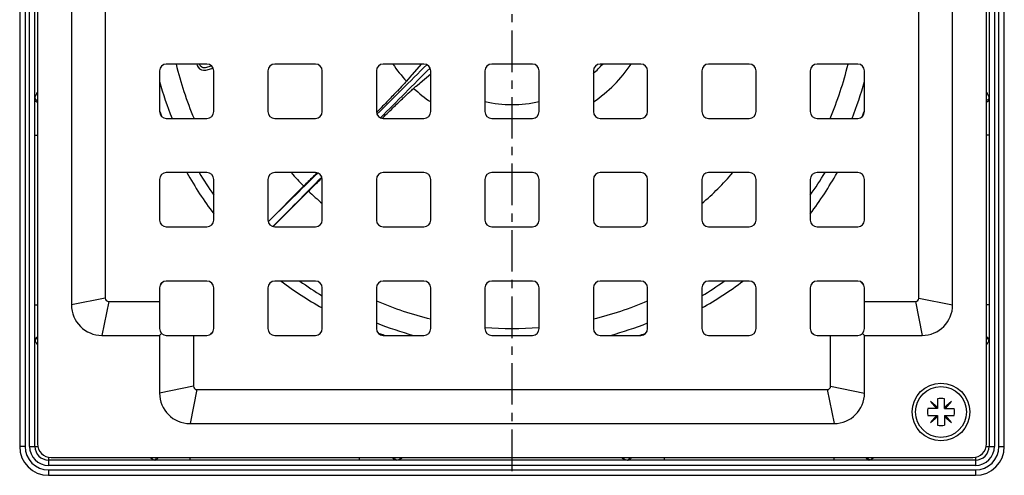
# Model space of a CAD drawing. Units: millimetres. Extents: x 165 to 310, y -34 to 205.
# Drawn here: x 165 to 310, y -34 to 33 of the extents above; entities that cross this region are included whole.
import ezdxf

# ---------------------------------------------------------------- set-up
doc = ezdxf.new("R2010")
doc.units = ezdxf.units.MM
doc.header["$LTSCALE"] = 16.335
doc.linetypes.add('CENTER', pattern=[0.6, 0.375, -0.075, 0.075, -0.075])
doc.layers.get('0').update_dxf_attribs({"linetype": 'CONTINUOUS'})
doc.layers.add('AXES', color=7, linetype='CONTINUOUS')
doc.layers.add('DEFAULT_1', color=7, linetype='CENTER')

msp = doc.modelspace()

# ---------------------------------------------------------------- linework, layer by layer
at = {"color": 7, "linetype": 'Continuous'}
for p, q in [((165.11, 106.5), (165.11, -30.25)), ((167.36, -30.25), (167.36, 106.5)), ((167.74, 106.13), (167.74, -29.87)), ((307.74, -29.87), (307.74, 106.13)), ((308.11, 106.5), (308.11, -30.25)), ((310.36, -30.25), (310.36, 106.5)), ((172.74, 85.63), (172.74, -9.37)), ((177.74, 84.63), (177.74, -8.37)), ((297.74, -8.37), (297.74, 84.63)), ((302.74, -9.37), (302.74, 85.63)), ((185.74, 25.13), (185.74, 19.13)), ((192.74, 26.13), (186.74, 26.13)), ((191.26, 26.13), (191.31, 25.94)), ((191.31, 25.94), (191.45, 25.65)), ((191.45, 25.65), (191.63, 25.44)), ((191.63, 25.44), (191.94, 25.26)), ((191.68, 26.03), (191.65, 26.13)), ((191.8, 25.81), (191.68, 26.03)), ((191.97, 25.66), (191.8, 25.81)), ((191.94, 25.26), (192.22, 25.21)), ((192.19, 25.59), (191.97, 25.66)), ((192.45, 25.59), (192.19, 25.59)), ((192.22, 25.21), (192.55, 25.22)), ((193.38, 25.83), (192.45, 25.59)), ((192.55, 25.22), (193.47, 25.46)), ((193.42, 25.85), (193.38, 25.83)), ((193.47, 25.46), (193.64, 25.54)), ((193.74, 19.13), (193.74, 25.13)), ((201.74, 25.13), (201.74, 19.13)), ((208.74, 26.13), (202.74, 26.13)), ((209.74, 19.13), (209.74, 25.13)), ((217.74, 25.13), (217.74, 19.13)), ((224.74, 26.13), (218.74, 26.13)), ((224.32, 26.13), (222.99, 24.57)), ((224.18, 23.38), (225.74, 24.71)), ((225.74, 19.13), (225.74, 25.13)), ((233.74, 25.13), (233.74, 19.13)), ((240.74, 26.13), (234.74, 26.13)), ((241.74, 19.13), (241.74, 25.13)), ((249.74, 25.13), (249.74, 19.13)), ((256.74, 26.13), (250.74, 26.13)), ((257.74, 19.13), (257.74, 25.13)), ((265.74, 25.13), (265.74, 19.13)), ((272.74, 26.13), (266.74, 26.13)), ((273.74, 19.13), (273.74, 25.13)), ((281.74, 25.13), (281.74, 19.13)), ((288.74, 26.13), (282.74, 26.13)), ((289.74, 19.13), (289.74, 25.13)), ((222.36, 23.85), (222.16, 23.62)), ((222.41, 23.9), (222.36, 23.85)), ((222.65, 24.19), (222.41, 23.9)), ((222.9, 24.47), (222.65, 24.19)), ((222.99, 24.57), (222.9, 24.47)), ((223.8, 23.04), (224.08, 23.29)), ((224.08, 23.29), (224.18, 23.38)), ((220.82, 22.16), (220.79, 22.14)), ((223.22, 22.55), (223.51, 22.8)), ((223.51, 22.8), (223.59, 22.87)), ((223.59, 22.87), (223.8, 23.04)), ((221.75, 21.18), (221.77, 21.21)), ((217.82, 19.05), (217.75, 18.98)), ((186.74, 18.13), (192.74, 18.13)), ((202.74, 18.13), (208.74, 18.13)), ((218.59, 18.14), (218.66, 18.21)), ((218.74, 18.13), (224.74, 18.13)), ((234.74, 18.13), (240.74, 18.13)), ((250.74, 18.13), (256.74, 18.13)), ((266.74, 18.13), (272.74, 18.13)), ((282.74, 18.13), (288.74, 18.13)), ((185.74, 9.13), (185.74, 3.13)), ((192.74, 10.13), (186.74, 10.13)), ((193.74, 3.13), (193.74, 9.13)), ((201.74, 9.13), (201.74, 3.13)), ((208.74, 10.13), (202.74, 10.13)), ((208.87, 9.99), (208.81, 9.93)), ((208.97, 10.1), (208.87, 9.99)), ((209.54, 9.2), (209.6, 9.26)), ((209.6, 9.26), (209.71, 9.36)), ((209.74, 3.13), (209.74, 9.13)), ((217.74, 9.13), (217.74, 3.13)), ((224.74, 10.13), (218.74, 10.13)), ((225.74, 3.13), (225.74, 9.13)), ((233.74, 9.13), (233.74, 3.13)), ((240.74, 10.13), (234.74, 10.13)), ((241.74, 3.13), (241.74, 9.13)), ((249.74, 9.13), (249.74, 3.13)), ((256.74, 10.13), (250.74, 10.13)), ((257.74, 3.13), (257.74, 9.13)), ((265.74, 9.13), (265.74, 3.13)), ((272.74, 10.13), (266.74, 10.13)), ((273.74, 3.13), (273.74, 9.13)), ((281.74, 9.13), (281.74, 3.13)), ((288.74, 10.13), (282.74, 10.13)), ((289.74, 3.13), (289.74, 9.13)), ((201.76, 2.88), (207, 8.12)), ((202.49, 2.16), (207.73, 7.39)), ((186.74, 2.13), (192.74, 2.13)), ((202.74, 2.13), (208.74, 2.13)), ((218.74, 2.13), (224.74, 2.13)), ((234.74, 2.13), (240.74, 2.13)), ((250.74, 2.13), (256.74, 2.13)), ((266.74, 2.13), (272.74, 2.13)), ((282.74, 2.13), (288.74, 2.13)), ((185.74, -6.87), (185.74, -12.87)), ((192.74, -5.87), (186.74, -5.87)), ((193.74, -12.87), (193.74, -6.87)), ((201.74, -6.87), (201.74, -12.87)), ((208.74, -5.87), (202.74, -5.87)), ((209.74, -12.87), (209.74, -6.87)), ((217.74, -6.87), (217.74, -12.87)), ((224.74, -5.87), (218.74, -5.87)), ((225.74, -12.87), (225.74, -6.87)), ((233.74, -6.87), (233.74, -12.87)), ((240.74, -5.87), (234.74, -5.87)), ((241.74, -12.87), (241.74, -6.87)), ((249.74, -6.87), (249.74, -12.87)), ((256.74, -5.87), (250.74, -5.87)), ((257.74, -12.87), (257.74, -6.87)), ((265.74, -6.87), (265.74, -12.87)), ((272.74, -5.87), (266.74, -5.87)), ((273.74, -12.87), (273.74, -6.87)), ((281.74, -6.87), (281.74, -12.87)), ((288.74, -5.87), (282.74, -5.87)), ((289.74, -12.87), (289.74, -6.87)), ((178.24, -8.87), (185.74, -8.87)), ((289.74, -8.87), (297.24, -8.87)), ((177.24, -13.87), (185.74, -13.87)), ((186.03, -13.58), (185.74, -13.87)), ((185.74, -13.87), (185.74, -22.37)), ((186.74, -13.87), (192.74, -13.87)), ((190.74, -13.87), (190.74, -21.37)), ((202.74, -13.87), (208.74, -13.87)), ((218.74, -13.87), (224.74, -13.87)), ((234.74, -13.87), (240.74, -13.87)), ((250.74, -13.87), (256.74, -13.87)), ((266.74, -13.87), (272.74, -13.87)), ((282.74, -13.87), (288.74, -13.87)), ((284.74, -21.37), (284.74, -13.87)), ((289.44, -13.58), (289.74, -13.87)), ((289.74, -13.87), (298.24, -13.87)), ((289.74, -22.37), (289.74, -13.87)), ((191.24, -21.87), (284.24, -21.87)), ((300.52, -23.22), (300.52, -24.66)), ((301.52, -24.66), (301.52, -23.22)), ((300.52, -24.66), (299.08, -24.66)), ((300.52, -24.49), (299.46, -23.6)), ((299.46, -23.6), (300.35, -24.66)), ((302.58, -23.6), (301.52, -24.49)), ((301.52, -24.66), (302.96, -24.66)), ((301.69, -24.66), (302.58, -23.6)), ((299.08, -25.66), (300.52, -25.66)), ((300.35, -25.66), (299.46, -26.72)), ((299.46, -26.72), (300.52, -25.83)), ((300.52, -25.66), (300.52, -27.1)), ((301.52, -25.66), (302.96, -25.66)), ((301.52, -25.66), (301.52, -27.1)), ((301.52, -25.83), (302.58, -26.72)), ((302.58, -26.72), (301.69, -25.66)), ((190.24, -26.87), (285.24, -26.87)), ((169.74, -31.87), (305.74, -31.87)), ((306.11, -32.25), (169.36, -32.25)), ((169.36, -34.5), (306.11, -34.5))]:
    msp.add_line(p, q, dxfattribs=at)
at = {"color": 9, "linetype": 'Continuous'}
for p, q in [((165.91, 106.5), (165.91, -30.25)), ((166.56, -30.25), (166.56, 106.5)), ((308.91, 106.5), (308.91, -30.25)), ((309.56, -30.25), (309.56, 106.5)), ((167.36, 15.63), (167.74, 15.63)), ((308.11, 15.63), (307.74, 15.63)), ((177.74, -8.37), (172.74, -9.37)), ((297.74, -8.37), (302.74, -9.37)), ((167.36, -9.37), (167.74, -9.37)), ((178.24, -8.87), (177.24, -13.87)), ((297.24, -8.87), (298.24, -13.87)), ((308.11, -9.37), (307.74, -9.37)), ((190.74, -21.37), (185.74, -22.37)), ((284.74, -21.37), (289.74, -22.37)), ((191.24, -21.87), (190.24, -26.87)), ((284.24, -21.87), (285.24, -26.87)), ((165.91, -30.25), (165.11, -30.25)), ((166.56, -30.25), (167.77, -30.25)), ((307.7, -30.25), (308.91, -30.25)), ((309.56, -30.25), (310.36, -30.25)), ((169.36, -31.84), (169.36, -33.05)), ((190.24, -32.25), (190.24, -31.87)), ((215.24, -32.25), (215.24, -31.87)), ((260.24, -32.25), (260.24, -31.87)), ((285.24, -32.25), (285.24, -31.87)), ((306.11, -31.84), (306.11, -33.05)), ((306.11, -33.05), (169.36, -33.05)), ((169.36, -33.7), (169.36, -34.5)), ((169.36, -33.7), (306.11, -33.7)), ((306.11, -33.7), (306.11, -34.5))]:
    msp.add_line(p, q, dxfattribs=at)
at = {"color": 7, "linetype": 'Continuous'}
msp.add_circle((301.02, -25.16), 4.25, dxfattribs=at)
for centre, radius, start, end in [((186.74, 25.13), 1, 90, 180), ((192.74, 25.13), 1, 0, 90), ((202.74, 25.13), 1, 90, 180), ((208.74, 25.13), 1, 0, 90), ((218.74, 25.13), 1, 90, 180), ((224.74, 25.13), 1, 0, 90), ((234.74, 25.13), 1, 90, 180), ((240.74, 25.13), 1, 0, 90), ((250.74, 25.13), 1, 90, 180), ((237.74, 38.13), 17.97, 311.9183, 318.0817), ((256.74, 25.13), 1, 0, 90), ((266.74, 25.13), 1, 90, 180), ((272.74, 25.13), 1, 0, 90), ((282.74, 25.13), 1, 90, 180), ((288.74, 25.13), 1, 0, 90), ((237.74, 38.13), 17.97, 257.1345, 282.8639), ((186.74, 19.13), 1, 180, 270), ((192.74, 19.13), 1, 270, 360), ((202.74, 19.13), 1, 180, 270), ((208.74, 19.13), 1, 270, 360), ((218.74, 19.13), 1, 180, 270), ((224.74, 19.13), 1, 270, 360), ((234.74, 19.13), 1, 180, 270), ((240.74, 19.13), 1, 270, 360), ((250.74, 19.13), 1, 180, 270), ((256.74, 19.13), 1, 270, 360), ((266.74, 19.13), 1, 180, 270), ((272.74, 19.13), 1, 270, 360), ((282.74, 19.13), 1, 180, 270), ((288.74, 19.13), 1, 270, 360), ((186.74, 9.13), 1, 90, 180), ((192.74, 9.13), 1, 0, 90), ((202.74, 9.13), 1, 90, 180), ((208.74, 9.13), 1, 0, 90), ((218.74, 9.13), 1, 90, 180), ((224.74, 9.13), 1, 0, 90), ((234.74, 9.13), 1, 90, 180), ((240.74, 9.13), 1, 0, 90), ((250.74, 9.13), 1, 90, 180), ((256.74, 9.13), 1, 0, 90), ((266.74, 9.13), 1, 90, 180), ((272.74, 9.13), 1, 0, 90), ((282.74, 9.13), 1, 90, 180), ((288.74, 9.13), 1, 0, 90), ((186.74, 3.13), 1, 180, 270), ((192.74, 3.13), 1, 270, 360), ((202.74, 3.13), 1, 180, 270), ((208.74, 3.13), 1, 270, 360), ((218.74, 3.13), 1, 180, 270), ((224.74, 3.13), 1, 270, 360), ((234.74, 3.13), 1, 180, 270), ((240.74, 3.13), 1, 270, 360), ((250.74, 3.13), 1, 180, 270), ((256.74, 3.13), 1, 270, 360), ((266.74, 3.13), 1, 180, 270), ((272.74, 3.13), 1, 270, 360), ((282.74, 3.13), 1, 180, 270), ((288.74, 3.13), 1, 270, 360), ((186.74, -6.87), 1, 90, 180), ((192.74, -6.87), 1, 0, 90), ((202.74, -6.87), 1, 90, 180), ((208.74, -6.87), 1, 0, 90), ((218.74, -6.87), 1, 90, 180), ((224.74, -6.87), 1, 0, 90), ((234.74, -6.87), 1, 90, 180), ((240.74, -6.87), 1, 0, 90), ((250.74, -6.87), 1, 90, 180), ((256.74, -6.87), 1, 0, 90), ((266.74, -6.87), 1, 90, 180), ((272.74, -6.87), 1, 0, 90), ((282.74, -6.87), 1, 90, 180), ((288.74, -6.87), 1, 0, 90), ((178.24, -8.37), 0.5, 180, 270), ((297.24, -8.37), 0.5, 270, 360), ((177.24, -9.37), 4.5, 180, 270), ((298.24, -9.37), 4.5, 270, 360), ((186.74, -12.87), 1, 180, 270), ((192.74, -12.87), 1, 270, 360), ((202.74, -12.87), 1, 180, 270), ((208.74, -12.87), 1, 270, 360), ((218.74, -12.87), 1, 180, 270), ((224.74, -12.87), 1, 270, 360), ((234.74, -12.87), 1, 180, 270), ((240.74, -12.87), 1, 270, 360), ((250.74, -12.87), 1, 180, 270), ((256.74, -12.87), 1, 270, 360), ((266.74, -12.87), 1, 180, 270), ((272.74, -12.87), 1, 270, 360), ((282.74, -12.87), 1, 180, 270), ((288.74, -12.87), 1, 270, 360), ((191.24, -21.37), 0.5, 180, 270), ((284.24, -21.37), 0.5, 270, 360), ((190.24, -22.37), 4.5, 180, 270), ((285.24, -22.37), 4.5, 270, 360), ((301.02, -25.16), 2, 75.5225, 104.4775), ((301.02, -25.16), 2, 165.5225, 194.4775), ((301.02, -25.16), 2, 345.5225, 14.4775), ((301.02, -25.16), 2, 255.5225, 284.4775), ((169.36, -30.25), 4.25, 180, 270), ((169.36, -30.25), 2, 180, 270), ((169.74, -29.87), 2, 180, 270), ((305.74, -29.87), 2, 270, 360), ((306.11, -30.25), 4.25, 270, 360), ((306.11, -30.25), 2, 270, 360)]:
    msp.add_arc(centre, radius, start, end, dxfattribs=at)
at = {"color": 9, "linetype": 'Continuous'}
for centre, radius, start, end in [((237.74, 38.13), 21.29, 214.3166, 222.9712), ((237.74, 38.13), 21.29, 304.3226, 325.6774), ((237.74, 38.13), 21.29, 227.0288, 235.6834), ((237.74, 38.13), 42.95, 220.6927, 224.3122), ((237.74, 38.13), 42.95, 310.6926, 319.3074), ((237.74, 38.13), 42.95, 225.6878, 229.3073), ((169.36, -30.25), 3.45, 180, 270), ((169.36, -30.25), 2.8, 180, 270), ((306.11, -30.25), 3.45, 270, 360), ((306.11, -30.25), 2.8, 270, 360)]:
    msp.add_arc(centre, radius, start, end, dxfattribs=at)
at = {"color": 7, "linetype": 'Continuous'}
for centre, start_param, end_param in [((236.54, 39.32), -1.83981, -1.738354), ((238.93, 36.93), -4.544831, -4.443375), ((236.54, 39.32), 4.209919, 4.318823), ((238.93, 36.93), -4.318823, -4.209919)]:
    msp.add_ellipse(centre, major_axis=(73.96, 73.96), ratio=0.013091, start_param=start_param, end_param=end_param, dxfattribs=at)
for points, knots in [([(222.16, 23.62), (221.99, 23.42), (221.55, 22.93), (221.09, 22.45), (220.82, 22.16)], [0, 0, 0, 0, 0.391147, 1, 1, 1, 1]), ([(220.79, 22.14), (220.36, 21.68), (219.37, 20.65), (218.37, 19.62), (217.82, 19.05)], [0, 0, 0, 0, 0.443295, 1, 1, 1, 1]), ([(221.77, 21.21), (222.06, 21.48), (222.54, 21.94), (223.03, 22.38), (223.22, 22.55)], [0, 0, 0, 0, 0.608853, 1, 1, 1, 1]), ([(218.66, 18.21), (219.23, 18.76), (220.26, 19.76), (221.29, 20.75), (221.75, 21.18)], [0, 0, 0, 0, 0.556705, 1, 1, 1, 1]), ([(208.81, 9.93), (208.66, 9.78), (208.06, 9.18), (207.45, 8.57), (207, 8.12)], [0, 0, 0, 0, 0.249395, 1, 1, 1, 1]), ([(207.73, 7.39), (207.88, 7.54), (208.48, 8.14), (209.09, 8.75), (209.54, 9.2)], [0, 0, 0, 0, 0.250353, 1, 1, 1, 1])]:
    msp.add_open_spline(points, degree=3, knots=knots, dxfattribs=at)
at = {"color": 9, "linetype": 'Continuous'}
for points, knots in [([(167.73, 21.99), (167.68, 21.91), (167.59, 21.76), (167.47, 21.54), (167.38, 21.34), (167.36, 21.2), (167.36, 21.14)], [0, 0, 0, 0, 0.295954, 0.563467, 0.798297, 1, 1, 1, 1]), ([(308.11, 21.14), (308.11, 21.2), (308.09, 21.34), (308, 21.54), (307.88, 21.76), (307.79, 21.91), (307.74, 21.99)], [0, 0, 0, 0, 0.201703, 0.436533, 0.704046, 1, 1, 1, 1]), ([(167.36, 21.14), (167.36, 21.1), (167.37, 21.04), (167.41, 20.98), (167.43, 20.95)], [0, 0, 0, 0, 0.487703, 1, 1, 1, 1]), ([(167.36, 20.93), (167.36, 20.88), (167.38, 20.79), (167.46, 20.67), (167.58, 20.58), (167.68, 20.54), (167.74, 20.53)], [0, 0, 0, 0, 0.229784, 0.47058, 0.727924, 1, 1, 1, 1]), ([(167.43, 20.95), (167.46, 20.9), (167.56, 20.83), (167.67, 20.79), (167.74, 20.77)], [0, 0, 0, 0, 0.47501, 1, 1, 1, 1]), ([(308.04, 20.95), (308.01, 20.9), (307.91, 20.83), (307.8, 20.79), (307.74, 20.77)], [0, 0, 0, 0, 0.47501, 1, 1, 1, 1]), ([(308.11, 20.93), (308.11, 20.88), (308.09, 20.79), (308.01, 20.67), (307.89, 20.58), (307.79, 20.54), (307.74, 20.53)], [0, 0, 0, 0, 0.229784, 0.47058, 0.727924, 1, 1, 1, 1]), ([(308.11, 21.14), (308.11, 21.1), (308.1, 21.04), (308.06, 20.98), (308.04, 20.95)], [0, 0, 0, 0, 0.487704, 1, 1, 1, 1]), ([(167.36, -14.5), (167.36, -14.45), (167.38, -14.36), (167.46, -14.25), (167.58, -14.16), (167.68, -14.13), (167.74, -14.12)], [0, 0, 0, 0, 0.226274, 0.465586, 0.724211, 1, 1, 1, 1]), ([(167.36, -14.5), (167.36, -14.51), (167.36, -14.57), (167.37, -14.63), (167.39, -14.67)], [0, 0, 0, 0, 0.25461, 1, 1, 1, 1]), ([(167.39, -14.67), (167.39, -14.66), (167.4, -14.61), (167.42, -14.55), (167.44, -14.52)], [0, 0, 0, 0, 0.243562, 1, 1, 1, 1]), ([(167.44, -14.52), (167.47, -14.47), (167.56, -14.37), (167.67, -14.31), (167.74, -14.3)], [0, 0, 0, 0, 0.484388, 1, 1, 1, 1]), ([(308.11, -14.5), (308.11, -14.45), (308.09, -14.36), (308.01, -14.25), (307.89, -14.16), (307.79, -14.13), (307.74, -14.12)], [0, 0, 0, 0, 0.226274, 0.465587, 0.724211, 1, 1, 1, 1]), ([(308.03, -14.52), (308, -14.47), (307.91, -14.37), (307.8, -14.31), (307.74, -14.3)], [0, 0, 0, 0, 0.484387, 1, 1, 1, 1]), ([(308.09, -14.67), (308.08, -14.66), (308.07, -14.61), (308.05, -14.55), (308.03, -14.52)], [0, 0, 0, 0, 0.243561, 1, 1, 1, 1]), ([(308.09, -14.67), (308.09, -14.66), (308.1, -14.6), (308.11, -14.54), (308.11, -14.5)], [0, 0, 0, 0, 0.24713, 1, 1, 1, 1]), ([(167.39, -14.67), (167.4, -14.72), (167.44, -14.82), (167.55, -15.03), (167.66, -15.18), (167.73, -15.29)], [0, 0, 0, 0, 0.206355, 0.443518, 1, 1, 1, 1]), ([(307.74, -15.29), (307.81, -15.18), (307.92, -15.03), (308.03, -14.82), (308.07, -14.72), (308.09, -14.67)], [0, 0, 0, 0, 0.556482, 0.793645, 1, 1, 1, 1]), ([(184.32, -31.88), (184.43, -31.95), (184.58, -32.06), (184.79, -32.17), (184.89, -32.21), (184.94, -32.22)], [0, 0, 0, 0, 0.556482, 0.793645, 1, 1, 1, 1]), ([(185.09, -32.17), (185.14, -32.14), (185.24, -32.05), (185.29, -31.94), (185.31, -31.87)], [0, 0, 0, 0, 0.484387, 1, 1, 1, 1]), ([(185.11, -32.25), (185.16, -32.25), (185.25, -32.23), (185.36, -32.15), (185.45, -32.03), (185.48, -31.93), (185.49, -31.87)], [0, 0, 0, 0, 0.226274, 0.465587, 0.724211, 1, 1, 1, 1]), ([(220.54, -32.25), (220.49, -32.25), (220.4, -32.23), (220.28, -32.15), (220.19, -32.03), (220.15, -31.93), (220.14, -31.87)], [0, 0, 0, 0, 0.229784, 0.47058, 0.727924, 1, 1, 1, 1]), ([(220.56, -32.18), (220.51, -32.15), (220.44, -32.05), (220.4, -31.94), (220.38, -31.87)], [0, 0, 0, 0, 0.47501, 1, 1, 1, 1]), ([(220.75, -32.25), (220.81, -32.25), (220.95, -32.23), (221.15, -32.14), (221.37, -32.02), (221.52, -31.93), (221.6, -31.87)], [0, 0, 0, 0, 0.201703, 0.436533, 0.704046, 1, 1, 1, 1]), ([(253.87, -31.87), (253.95, -31.93), (254.1, -32.02), (254.32, -32.14), (254.53, -32.23), (254.66, -32.25), (254.73, -32.25)], [0, 0, 0, 0, 0.295954, 0.563467, 0.798297, 1, 1, 1, 1]), ([(254.91, -32.18), (254.96, -32.15), (255.03, -32.05), (255.07, -31.94), (255.09, -31.87)], [0, 0, 0, 0, 0.47501, 1, 1, 1, 1]), ([(254.94, -32.25), (254.98, -32.25), (255.07, -32.23), (255.19, -32.15), (255.28, -32.03), (255.32, -31.93), (255.33, -31.87)], [0, 0, 0, 0, 0.229784, 0.47058, 0.727924, 1, 1, 1, 1]), ([(290.36, -32.25), (290.32, -32.25), (290.23, -32.23), (290.11, -32.15), (290.02, -32.03), (289.99, -31.93), (289.98, -31.87)], [0, 0, 0, 0, 0.226274, 0.465586, 0.724211, 1, 1, 1, 1]), ([(290.38, -32.17), (290.33, -32.14), (290.23, -32.05), (290.18, -31.94), (290.16, -31.87)], [0, 0, 0, 0, 0.484388, 1, 1, 1, 1]), ([(290.54, -32.22), (290.58, -32.21), (290.68, -32.17), (290.89, -32.06), (291.04, -31.95), (291.15, -31.88)], [0, 0, 0, 0, 0.206355, 0.443518, 1, 1, 1, 1]), ([(184.94, -32.22), (184.95, -32.22), (185, -32.21), (185.06, -32.19), (185.09, -32.17)], [0, 0, 0, 0, 0.243561, 1, 1, 1, 1]), ([(184.94, -32.22), (184.95, -32.23), (185.01, -32.24), (185.07, -32.25), (185.11, -32.25)], [0, 0, 0, 0, 0.24713, 1, 1, 1, 1]), ([(220.75, -32.25), (220.71, -32.25), (220.65, -32.24), (220.59, -32.2), (220.56, -32.18)], [0, 0, 0, 0, 0.487704, 1, 1, 1, 1]), ([(254.73, -32.25), (254.76, -32.25), (254.83, -32.24), (254.88, -32.2), (254.91, -32.18)], [0, 0, 0, 0, 0.487703, 1, 1, 1, 1]), ([(290.36, -32.25), (290.37, -32.25), (290.43, -32.25), (290.49, -32.24), (290.54, -32.22)], [0, 0, 0, 0, 0.25461, 1, 1, 1, 1]), ([(290.54, -32.22), (290.52, -32.22), (290.47, -32.21), (290.41, -32.19), (290.38, -32.17)], [0, 0, 0, 0, 0.243562, 1, 1, 1, 1])]:
    msp.add_open_spline(points, degree=3, knots=knots, dxfattribs=at)
at = {"layer": 'AXES', "color": 9, "linetype": 'Continuous'}
for p, q in [((186.23, -6.01), (185.9, -6.33)), ((289.24, -6.01), (289.57, -6.33)), ((193.6, -13.38), (193.28, -13.71)), ((218.76, -13.81), (218.64, -13.77)), ((281.87, -13.38), (282.19, -13.71))]:
    msp.add_line(p, q, dxfattribs=at)
at = {"layer": 'AXES', "color": 7, "linetype": 'Continuous'}
msp.add_circle((301.02, -25.16), 3.75, dxfattribs=at)
for radius, start, end in [(51, 193.6108, 203.0911), (51, 336.9052, 346.3906), (54, 195.6269, 201.7417), (54, 338.2583, 344.3731), (54, 211.2349, 215.4304), (54, 324.5696, 328.7651), (54, 234.5793, 238.7701), (54, 301.2298, 305.4207), (51, 246.9089, 256.3892), (51, 283.6094, 293.0948), (54, 248.261, 254.3822), (51, 265.5116, 274.4861), (54, 285.6178, 291.739)]:
    msp.add_arc((237.74, 38.13), radius, start, end, dxfattribs=at)
at = {"layer": 'AXES', "color": 9, "linetype": 'Continuous'}
for centre, radius, start, end in [((236.51, 36.08), 53.47, 198.2336, 198.4625), ((236.41, 36.04), 53.36, 198.4623, 199.3219), ((239.06, 36.04), 53.36, 340.6781, 341.5377), ((238.96, 36.08), 53.47, 341.5375, 341.7664), ((236.2, 36.07), 53.18, 209.2067, 217.0124), ((239.39, 35.99), 53.04, 322.9772, 330.8037), ((235.6, 36.47), 53.03, 232.9773, 240.8056), ((239.79, 36.59), 53.18, 299.2042, 307.0144), ((235.63, 36.74), 53.29, 250.6832, 251.4059), ((235.7, 36.93), 53.5, 251.5396, 251.7532), ((239.8, 36.86), 53.42, 288.2514, 288.4599), ((239.84, 36.75), 53.31, 288.4596, 289.3141)]:
    msp.add_arc(centre, radius, start, end, dxfattribs=at)
at = {"layer": 'DEFAULT_1', "color": 7, "linetype": 'CENTER'}
msp.add_line((237.74, -33.87), (237.74, 82.38), dxfattribs=at)

doc.saveas('drawing.dxf')
